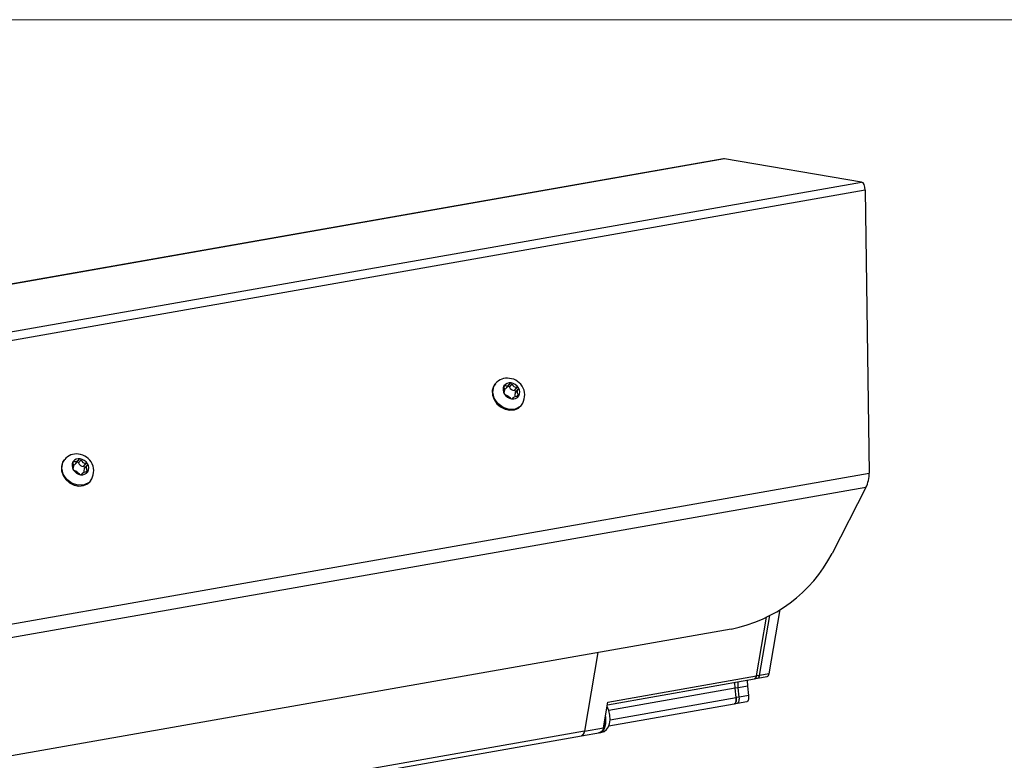
# Model space of a CAD drawing. Units: millimetres. Extents: x 8 to 270, y 5 to 208.
# Drawn here: x 66 to 158, y 139 to 208 of the extents above; entities that cross this region are included whole.
import ezdxf

# ---------------------------------------------------------------- set-up
doc = ezdxf.new("R2010")
doc.units = ezdxf.units.MM

msp = doc.modelspace()

# ---------------------------------------------------------------- linework, layer by layer
at = {"color": 7, "linetype": 'Continuous', "lineweight": 18}
msp.add_line((8.38, 208.079), (270, 208.079), dxfattribs=at)
at = {"color": 7, "linetype": 'Continuous', "lineweight": 25}
for p, q in [((131.768, 195.054), (27.468, 176.709)), ((131.863, 195.055), (27.514, 176.701)), ((144.682, 192.865), (131.863, 195.055)), ((37.015, 173.928), (144.682, 192.865)), ((145.031, 192.109), (37.814, 173.25)), ((145.031, 192.109), (145.414, 165.632)), ((110.392, 174.008), (110.346, 173.952)), ((111.181, 173.691), (111.281, 173.815)), ((111.453, 173.639), (111.687, 173.927)), ((111.696, 173.683), (111.943, 173.987)), ((112.18, 173.359), (112.427, 173.663)), ((112.285, 173.182), (112.532, 173.486)), ((112.025, 172.666), (111.958, 172.584)), ((111.979, 172.594), (111.994, 172.613)), ((112.427, 172.81), (112.551, 172.963)), ((112.807, 171.953), (112.852, 172.009)), ((70.017, 166.906), (69.971, 166.85)), ((70.806, 166.59), (70.906, 166.713)), ((71.078, 166.538), (71.312, 166.825)), ((71.321, 166.581), (71.568, 166.886)), ((71.804, 166.257), (72.052, 166.561)), ((71.909, 166.08), (72.157, 166.384)), ((55.242, 149.772), (145.414, 165.632)), ((71.65, 165.564), (71.583, 165.482)), ((71.603, 165.492), (71.619, 165.512)), ((72.052, 165.708), (72.176, 165.861)), ((145.096, 164.293), (55.824, 148.591)), ((72.432, 164.852), (72.477, 164.908)), ((145.096, 164.293), (141.92, 158.09)), ((135.126, 146.692), (136.087, 152.291)), ((136.023, 146.85), (137.054, 152.855)), ((134.839, 146.641), (135.782, 152.134)), ((132.481, 151.024), (64.527, 139.072)), ((119.987, 148.826), (118.724, 141.471)), ((135.126, 146.692), (134.839, 146.641)), ((136.023, 146.85), (135.126, 146.692)), ((120.889, 143.949), (134.664, 146.372)), ((120.932, 144.195), (134.839, 146.641)), ((134.664, 146.372), (134.952, 146.422)), ((134.952, 146.422), (135.849, 146.58)), ((132.853, 145.484), (121.022, 143.403)), ((133.14, 145.534), (132.853, 145.484)), ((132.945, 144.608), (132.853, 145.484)), ((134.038, 145.692), (133.14, 145.534)), ((133.232, 144.659), (133.14, 145.534)), ((134.129, 144.816), (133.232, 144.659)), ((134.129, 144.816), (134.038, 145.692)), ((120.518, 141.786), (120.932, 144.195)), ((121.001, 141.963), (132.764, 144.032)), ((121.131, 142.53), (132.945, 144.608)), ((132.764, 144.032), (133.051, 144.083)), ((133.232, 144.659), (132.945, 144.608)), ((133.051, 144.083), (133.949, 144.241)), ((120.719, 142.775), (120.702, 142.859)), ((118.724, 141.471), (62.647, 131.608)), ((118.445, 141.039), (120.239, 141.355)), ((118.724, 141.471), (120.518, 141.786)), ((120.151, 141.318), (120.268, 141.338)), ((62.368, 131.176), (118.445, 141.039))]:
    msp.add_line(p, q, dxfattribs=at)
at = {"color": 7, "linetype": 'Continuous', "lineweight": 25, "flags": 128}
for points in [[(110.346, 173.952), (110.214, 173.747), (110.099, 173.359), (110.114, 172.935), (110.26, 172.513), (110.523, 172.13), (110.879, 171.82), (111.298, 171.611), (111.741, 171.52), (112.169, 171.558), (112.545, 171.719), (112.807, 171.953)], [(110.136, 173.205), (110.228, 173.734), (110.42, 173.998)], [(111.745, 174.013), (111.649, 173.885), (111.555, 173.813), (111.452, 173.78), (111.358, 173.785), (111.281, 173.815)], [(112.821, 172.016), (112.711, 171.864), (112.24, 171.62), (111.675, 171.587), (111.102, 171.771), (110.608, 172.143), (110.269, 172.647), (110.136, 173.205)], [(69.971, 166.85), (69.839, 166.645), (69.724, 166.257), (69.739, 165.834), (69.885, 165.412), (70.148, 165.029), (70.504, 164.719), (70.922, 164.509), (71.366, 164.419), (71.794, 164.456), (72.17, 164.617), (72.432, 164.852)], [(69.76, 166.104), (69.853, 166.633), (70.045, 166.896)], [(72.446, 164.914), (72.336, 164.763), (71.865, 164.519), (71.3, 164.486), (70.727, 164.669), (70.233, 165.041), (69.894, 165.545), (69.76, 166.104)], [(71.37, 166.912), (71.274, 166.783), (71.179, 166.712), (71.077, 166.678), (70.983, 166.684), (70.906, 166.713)], [(132.853, 145.484), (132.831, 145.996), (132.832, 146.049)], [(132.853, 145.484), (132.831, 145.996), (132.832, 146.049)], [(133.14, 145.534), (133.118, 146.047), (133.12, 146.1)], [(133.14, 145.534), (133.118, 146.047), (133.12, 146.1)], [(134.038, 145.692), (134.015, 146.204), (134.017, 146.258)], [(134.839, 146.641), (134.816, 146.547), (134.783, 146.471), (134.742, 146.414), (134.693, 146.38), (134.664, 146.372)], [(133.949, 144.241), (133.959, 144.243), (134.01, 144.269), (134.054, 144.319), (134.09, 144.389), (134.117, 144.477), (134.132, 144.581), (134.136, 144.695), (134.129, 144.816)], [(132.764, 144.032), (132.775, 144.035), (132.826, 144.061), (132.87, 144.11), (132.906, 144.18), (132.932, 144.269), (132.948, 144.373), (132.952, 144.487), (132.945, 144.608)], [(132.945, 144.608), (132.952, 144.487), (132.948, 144.373), (132.932, 144.269), (132.906, 144.18), (132.87, 144.11), (132.826, 144.061), (132.775, 144.035), (132.764, 144.032)], [(133.051, 144.083), (133.062, 144.085), (133.113, 144.112), (133.157, 144.161), (133.193, 144.231), (133.219, 144.32), (133.235, 144.423), (133.239, 144.538), (133.232, 144.659)], [(133.051, 144.083), (133.062, 144.085), (133.113, 144.112), (133.157, 144.161), (133.193, 144.231), (133.219, 144.32), (133.235, 144.423), (133.239, 144.538), (133.232, 144.659)], [(120.273, 141.344), (120.569, 141.448), (120.802, 141.636), (120.967, 141.874), (121.078, 142.167), (121.133, 142.542), (121.115, 142.974), (121.024, 143.399), (120.862, 143.791)], [(120.62, 142.379), (120.601, 142.09), (120.519, 141.726), (120.381, 141.465), (120.197, 141.329), (120.034, 141.319)], [(120.262, 141.367), (120.422, 141.41), (120.622, 141.708), (120.726, 142.187), (120.719, 142.775)], [(118.724, 141.471), (118.701, 141.368), (118.671, 141.276), (118.635, 141.198), (118.592, 141.134), (118.543, 141.085), (118.49, 141.053), (118.445, 141.039)], [(120.518, 141.786), (120.496, 141.683), (120.466, 141.592), (120.429, 141.513), (120.386, 141.449), (120.338, 141.401), (120.285, 141.368), (120.239, 141.355)]]:
    msp.add_lwpolyline(points, dxfattribs=at)
at = {"color": 7, "linetype": 'Continuous', "lineweight": 25}
for centre, radius, start, end in [((111.465, 173.184), 1.337, 80.18821, 141.99786), ((111.563, 172.935), 1.572, 323.74844, 85.25093), ((111.823, 173.441), 0.723, 150.98986, 213.28785), ((111.326, 173.724), 0.151, 153.77413, 203.70594), ((110.669, 173.382), 0.591, 335.83504, 28.44267), ((111.739, 173.428), 0.657, 79.90972, 146.47578), ((111.248, 173.758), 0.0656, 59.41683, 149.85883), ((111.218, 173.775), 0.263, 273.18076, 330.23833), ((111.583, 173.632), 0.124, 24.24964, 108.95917), ((112.221, 173.944), 0.587, 206.40057, 265.91902), ((111.844, 173.966), 0.11, 84.81427, 154.30218), ((111.713, 173.118), 0.967, 30.70195, 81.61361), ((111.836, 173.967), 0.109, 10.47699, 80.50342), ((112.348, 174.069), 0.413, 191.38915, 280.92641), ((112.447, 173.548), 0.117, 33.22555, 99.91118), ((112.795, 173.234), 0.364, 136.22319, 228.05452), ((112.447, 173.558), 0.111, 319.53029, 29.01802), ((111.94, 173.215), 0.723, 330.98986, 33.28785), ((111.296, 173.102), 0.0962, 156.18931, 216.98399), ((112.051, 173.538), 0.967, 210.70195, 261.61361), ((111.376, 173.132), 0.18, 209.38118, 249.55576), ((110.823, 171.71), 1.346, 43.66741, 68.64815), ((111.936, 172.771), 0.192, 223.28509, 262.01183), ((112.025, 173.228), 0.657, 259.90972, 326.47578), ((111.93, 172.654), 0.0762, 254.29831, 327.40365), ((112.405, 172.295), 0.519, 84.1133, 142.2722), ((112.177, 173.238), 0.121, 332.52079, 88.87443), ((112.581, 172.951), 0.376, 142.083, 206.42611), ((112.467, 172.942), 0.13, 266.05433, 323.71846), ((112.506, 172.902), 0.0757, 330.61689, 53.57189), ((71.09, 166.082), 1.337, 80.18821, 141.99786), ((71.363, 166.327), 0.657, 79.90972, 146.47578), ((71.188, 165.833), 1.572, 323.74844, 85.25093), ((71.469, 166.864), 0.11, 84.81427, 154.30218), ((71.337, 166.016), 0.967, 30.70195, 81.61361), ((71.461, 166.866), 0.109, 10.47699, 80.50342), ((71.448, 166.339), 0.723, 150.98986, 213.28785), ((70.951, 166.623), 0.151, 153.77413, 203.70594), ((70.294, 166.281), 0.591, 335.83504, 28.44267), ((70.872, 166.657), 0.0656, 59.41683, 149.85883), ((70.92, 166), 0.0962, 156.18931, 216.98399), ((70.843, 166.674), 0.263, 273.18076, 330.23833), ((71.208, 166.531), 0.124, 24.24964, 108.95917), ((71.846, 166.842), 0.587, 206.40057, 265.91902), ((71.973, 166.967), 0.413, 191.38915, 280.92641), ((71.802, 166.136), 0.121, 332.52079, 88.87443), ((72.206, 165.849), 0.376, 142.083, 206.42611), ((72.072, 166.446), 0.117, 33.22555, 99.91118), ((72.42, 166.132), 0.364, 136.22319, 228.05452), ((72.072, 166.457), 0.111, 319.53029, 29.01802), ((71.565, 166.114), 0.723, 330.98986, 33.28785), ((71.675, 166.436), 0.967, 210.70195, 261.61361), ((71, 166.031), 0.18, 209.38118, 249.55576), ((70.447, 164.608), 1.346, 43.66741, 68.64815), ((71.561, 165.67), 0.192, 223.28509, 262.01183), ((71.649, 166.126), 0.657, 259.90972, 326.47578), ((71.555, 165.553), 0.0762, 254.29831, 327.40365), ((72.03, 165.194), 0.519, 84.1133, 142.2722), ((72.092, 165.84), 0.13, 266.05433, 323.71846), ((72.131, 165.8), 0.0757, 330.61689, 53.57189), ((129.786, 164.463), 13.707, 281.34011, 332.29155), ((134.833, 146.69), 0.293, 293.8559, 0.36947), ((135.73, 146.848), 0.293, 293.8559, 0.36947), ((134.546, 146.639), 0.293, 293.8559, 0.36947), ((118.235, 141.481), 0.489, 295.43146, 358.79392)]:
    msp.add_arc(centre, radius, start, end, dxfattribs=at)
for centre, start_param, end_param in [((131.545, 193.715), 0.033847, 0.190789), ((144.364, 191.525), 5.269835, 6.317033), ((144.748, 165.049), 4.222637, 5.269835)]:
    msp.add_ellipse(centre, major_axis=(0.338, 1.336), ratio=0.430439, start_param=start_param, end_param=end_param, dxfattribs=at)

doc.saveas('drawing.dxf')
